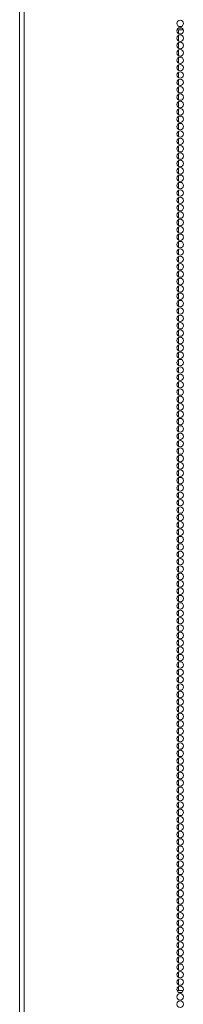
# Model space of a CAD drawing. Units: inches. Extents: x 150 to 410, y 51 to 279.
# Drawn here: x 236 to 240, y 131 to 156 of the extents above; entities that cross this region are included whole.
import ezdxf

# ---------------------------------------------------------------- set-up
doc = ezdxf.new("R2010")
doc.units = ezdxf.units.IN
doc.header["$MEASUREMENT"] = 0
doc.layers.add('1', color=7, linetype='Continuous')

msp = doc.modelspace()

# ---------------------------------------------------------------- linework, layer by layer
at = {"layer": '1', "color": 18, "linetype": 'Continuous', "lineweight": 18}
for p, q in [((236.367, 210.041), (236.367, 128.12)), ((236.251, 208.685), (236.251, 129.222)), ((240.293, 155.687), (240.451, 155.687)), ((240.319, 155.727), (240.425, 155.727)), ((240.326, 155.688), (240.326, 155.595)), ((240.326, 155.544), (240.326, 155.406)), ((240.326, 155.355), (240.326, 155.217)), ((240.326, 155.166), (240.326, 155.027)), ((240.326, 154.977), (240.326, 154.839)), ((240.326, 154.789), (240.326, 154.65)), ((240.326, 154.599), (240.326, 154.461)), ((240.326, 154.411), (240.326, 154.272)), ((240.326, 154.221), (240.326, 154.084)), ((240.326, 154.032), (240.326, 153.894)), ((240.326, 153.843), (240.326, 153.706)), ((240.326, 153.654), (240.326, 153.516)), ((240.326, 153.466), (240.326, 153.327)), ((240.326, 153.276), (240.326, 153.139)), ((240.326, 153.088), (240.326, 152.949)), ((240.326, 152.898), (240.326, 152.761)), ((240.326, 152.709), (240.326, 152.571)), ((240.326, 152.521), (240.326, 152.383)), ((240.326, 152.331), (240.326, 152.193)), ((240.326, 152.143), (240.326, 152.004)), ((240.326, 151.953), (240.326, 151.816)), ((240.326, 151.765), (240.326, 151.626)), ((240.326, 151.575), (240.326, 151.438)), ((240.326, 151.386), (240.326, 151.248)), ((240.326, 151.198), (240.326, 151.06)), ((240.326, 151.008), (240.326, 150.871)), ((240.326, 150.82), (240.326, 150.681)), ((240.326, 150.63), (240.326, 150.493)), ((240.326, 150.442), (240.326, 150.303)), ((240.326, 150.253), (240.326, 150.115)), ((240.326, 150.064), (240.326, 149.925)), ((240.326, 149.875), (240.326, 149.737)), ((240.326, 149.685), (240.326, 149.548)), ((240.326, 149.497), (240.326, 149.358)), ((240.326, 149.308), (240.326, 149.17)), ((240.326, 149.119), (240.326, 148.98)), ((240.326, 148.93), (240.326, 148.792)), ((240.326, 148.742), (240.326, 148.603)), ((240.326, 148.552), (240.326, 148.414)), ((240.326, 148.362), (240.326, 148.225)), ((240.326, 148.174), (240.326, 148.035)), ((240.326, 147.985), (240.326, 147.847)), ((240.326, 147.796), (240.326, 147.658)), ((240.326, 147.607), (240.326, 147.469)), ((240.326, 147.419), (240.326, 147.28)), ((240.326, 147.229), (240.326, 147.092)), ((240.326, 147.04), (240.326, 146.902)), ((240.326, 146.851), (240.326, 146.712)), ((240.326, 146.662), (240.326, 146.524)), ((240.326, 146.474), (240.326, 146.335)), ((240.326, 146.284), (240.326, 146.146)), ((240.326, 146.096), (240.326, 145.957)), ((240.326, 145.906), (240.326, 145.769)), ((240.326, 145.717), (240.326, 145.579)), ((240.326, 145.529), (240.326, 145.391)), ((240.326, 145.339), (240.326, 145.201)), ((240.326, 145.151), (240.326, 145.012)), ((240.326, 144.961), (240.326, 144.824)), ((240.326, 144.773), (240.326, 144.634)), ((240.326, 144.583), (240.326, 144.446)), ((240.326, 144.394), (240.326, 144.256)), ((240.326, 144.206), (240.326, 144.068)), ((240.326, 144.016), (240.326, 143.878)), ((240.326, 143.828), (240.326, 143.689)), ((240.326, 143.638), (240.326, 143.501)), ((240.326, 143.45), (240.326, 143.311)), ((240.326, 143.261), (240.326, 143.123)), ((240.326, 143.071), (240.326, 142.933)), ((240.326, 142.883), (240.326, 142.745)), ((240.326, 142.693), (240.326, 142.556)), ((240.326, 142.505), (240.326, 142.366)), ((240.326, 142.315), (240.326, 142.178)), ((240.326, 142.127), (240.326, 141.988)), ((240.326, 141.938), (240.326, 141.8)), ((240.326, 141.749), (240.326, 141.611)), ((240.326, 141.56), (240.326, 141.422)), ((240.326, 141.37), (240.326, 141.233)), ((240.326, 141.182), (240.326, 141.043)), ((240.326, 140.993), (240.326, 140.855)), ((240.326, 140.804), (240.326, 140.665)), ((240.326, 140.615), (240.326, 140.477)), ((240.326, 140.427), (240.326, 140.288)), ((240.326, 140.237), (240.326, 140.099)), ((240.326, 140.048), (240.326, 139.91)), ((240.326, 139.859), (240.326, 139.72)), ((240.326, 139.67), (240.326, 139.532)), ((240.326, 139.481), (240.326, 139.343)), ((240.326, 139.292), (240.326, 139.154)), ((240.326, 139.104), (240.326, 138.965)), ((240.326, 138.914), (240.326, 138.777)), ((240.326, 138.725), (240.326, 138.587)), ((240.326, 138.536), (240.326, 138.398)), ((240.326, 138.347), (240.326, 138.209)), ((240.326, 138.159), (240.326, 138.02)), ((240.326, 137.969), (240.326, 137.831)), ((240.326, 137.781), (240.326, 137.642)), ((240.326, 137.591), (240.326, 137.454)), ((240.326, 137.402), (240.326, 137.264)), ((240.326, 137.214), (240.326, 137.075)), ((240.326, 137.024), (240.326, 136.886)), ((240.326, 136.836), (240.326, 136.697)), ((240.326, 136.646), (240.326, 136.509)), ((240.326, 136.458), (240.326, 136.319)), ((240.326, 136.268), (240.326, 136.131)), ((240.326, 136.079), (240.326, 135.941)), ((240.326, 135.891), (240.326, 135.753)), ((240.326, 135.701), (240.326, 135.564)), ((240.326, 135.513), (240.326, 135.374)), ((240.326, 135.323), (240.326, 135.186)), ((240.326, 135.135), (240.326, 134.996)), ((240.326, 134.946), (240.326, 134.808)), ((240.326, 134.756), (240.326, 134.618)), ((240.326, 134.568), (240.326, 134.43)), ((240.326, 134.378), (240.326, 134.241)), ((240.326, 134.19), (240.326, 134.051)), ((240.326, 134.001), (240.326, 133.863)), ((240.326, 133.812), (240.326, 133.673)), ((240.326, 133.623), (240.326, 133.485)), ((240.326, 133.433), (240.326, 133.296)), ((240.326, 133.245), (240.326, 133.107)), ((240.326, 133.055), (240.326, 132.918)), ((240.326, 132.867), (240.326, 132.728)), ((240.326, 132.678), (240.326, 132.54)), ((240.326, 132.489), (240.326, 132.351)), ((240.326, 132.3), (240.326, 132.162)), ((240.326, 132.112), (240.326, 131.973)), ((240.326, 131.922), (240.326, 131.784)), ((240.326, 131.733), (240.326, 131.595)), ((240.326, 131.544), (240.326, 131.405)), ((240.326, 131.355), (240.326, 131.217)), ((240.294, 131.069), (240.45, 131.069)), ((240.326, 131.167), (240.326, 131.069))]:
    msp.add_line(p, q, dxfattribs=at)
for centre in [(240.372, 155.852), (240.372, 155.663), (240.372, 155.474), (240.372, 155.285), (240.372, 155.096), (240.372, 154.907), (240.372, 154.718), (240.372, 154.53), (240.372, 154.341), (240.372, 154.152), (240.372, 153.963), (240.372, 153.774), (240.372, 153.585), (240.372, 153.396), (240.372, 153.207), (240.372, 153.018), (240.372, 152.829), (240.372, 152.64), (240.372, 152.451), (240.372, 152.262), (240.372, 152.073), (240.372, 151.884), (240.372, 151.695), (240.372, 151.506), (240.372, 151.317), (240.372, 151.128), (240.372, 150.939), (240.372, 150.75), (240.372, 150.561), (240.372, 150.372), (240.372, 150.183), (240.372, 149.994), (240.372, 149.805), (240.372, 149.616), (240.372, 149.427), (240.372, 149.238), (240.372, 149.049), (240.372, 148.86), (240.372, 148.671), (240.372, 148.482), (240.372, 148.293), (240.372, 148.104), (240.372, 147.915), (240.372, 147.726), (240.372, 147.537), (240.372, 147.348), (240.372, 147.159), (240.372, 146.97), (240.372, 146.781), (240.372, 146.593), (240.372, 146.404), (240.372, 146.215), (240.372, 146.026), (240.372, 145.837), (240.372, 145.648), (240.372, 145.459), (240.372, 145.27), (240.372, 145.081), (240.372, 144.892), (240.372, 144.703), (240.372, 144.514), (240.372, 144.325), (240.372, 144.136), (240.372, 143.947), (240.372, 143.758), (240.372, 143.569), (240.372, 143.38), (240.372, 143.191), (240.372, 143.002), (240.372, 142.813), (240.372, 142.624), (240.372, 142.435), (240.372, 142.246), (240.372, 142.057), (240.372, 141.868), (240.372, 141.679), (240.372, 141.49), (240.372, 141.301), (240.372, 141.112), (240.372, 140.923), (240.372, 140.734), (240.372, 140.545), (240.372, 140.356), (240.372, 140.167), (240.372, 139.978), (240.372, 139.789), (240.372, 139.6), (240.372, 139.411), (240.372, 139.222), (240.372, 139.033), (240.372, 138.844), (240.372, 138.655), (240.372, 138.467), (240.372, 138.278), (240.372, 138.089), (240.372, 137.9), (240.372, 137.711), (240.372, 137.522), (240.372, 137.333), (240.372, 137.144), (240.372, 136.955), (240.372, 136.766), (240.372, 136.577), (240.372, 136.388), (240.372, 136.199), (240.372, 136.01), (240.372, 135.821), (240.372, 135.632), (240.372, 135.443), (240.372, 135.254), (240.372, 135.065), (240.372, 134.876), (240.372, 134.687), (240.372, 134.498), (240.372, 134.309), (240.372, 134.12), (240.372, 133.931), (240.372, 133.742), (240.372, 133.553), (240.372, 133.364), (240.372, 133.175), (240.372, 132.986), (240.372, 132.797), (240.372, 132.608), (240.372, 132.419), (240.372, 132.23), (240.372, 132.041), (240.372, 131.852), (240.372, 131.663), (240.372, 131.474), (240.372, 131.285), (240.372, 131.096), (240.372, 130.907), (240.372, 130.718)]:
    msp.add_circle(centre, 0.0827, dxfattribs=at)

doc.saveas('drawing.dxf')
